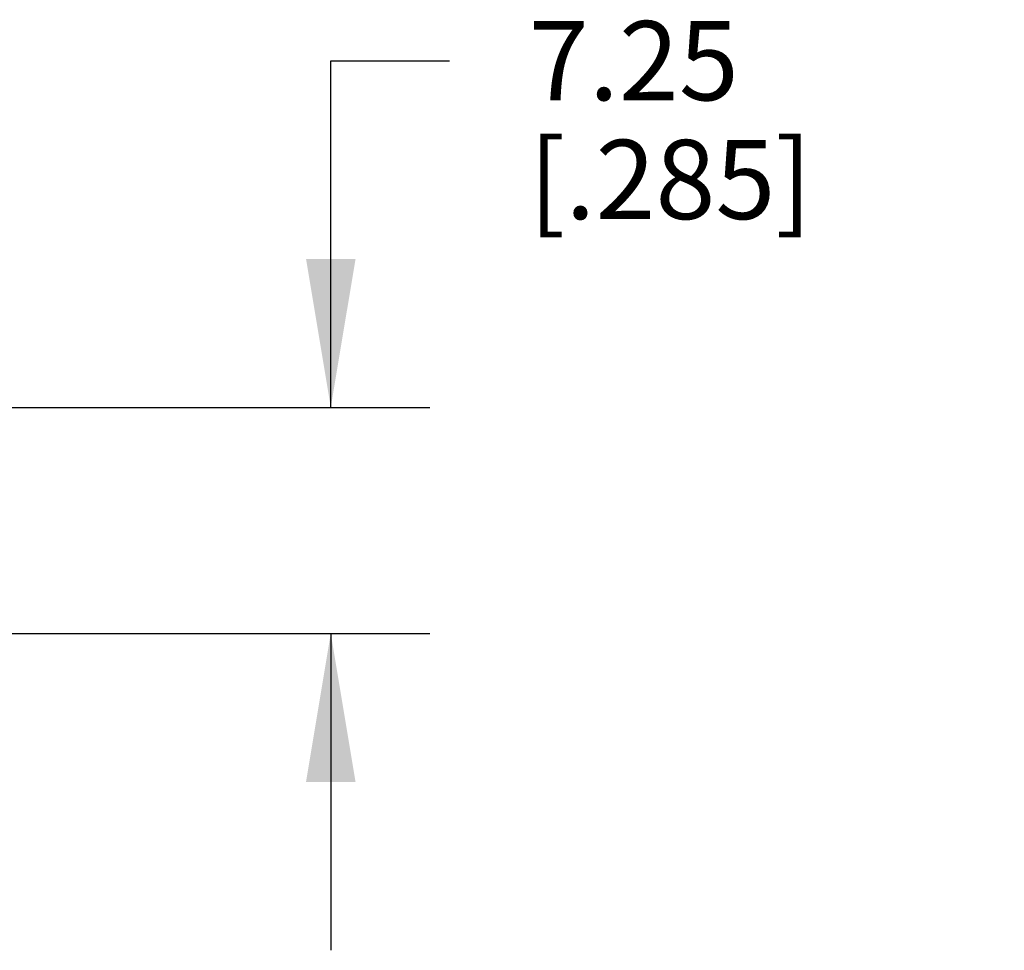
# Model space of a CAD drawing. Units: inches. Extents: x 0.4 to 16.6, y 0.6 to 10.4.
# Drawn here: x 2.8 to 4.1, y 6.4 to 7.6 of the extents above; entities that cross this region are included whole.
import ezdxf

# ---------------------------------------------------------------- set-up
doc = ezdxf.new("R2010")
doc.units = ezdxf.units.IN
doc.header["$LTSCALE"] = 0.935
doc.header["$MEASUREMENT"] = 0
doc.layers.get('0').update_dxf_attribs({"linetype": 'CONTINUOUS'})
doc.layers.add('DRIVEN_DIMS', color=7, linetype='CONTINUOUS')
doc.dimstyles.new('DIMSTYLE_2', dxfattribs={"dimtxt": 0.1, "dimasz": 0.1875, "dimexe": 0.125, "dimexo": 0.0625, "dimgap": 0.1, "dimtad": 0, "dimtih": 1, "dimtoh": 1, "dimzin": 4, "dimdsep": 46, "dimtxsty": 'STANDARD', "dimblk": '_FILLED', "dimblk1": '_FILLED', "dimblk2": '_FILLED', "dimcen": 0.09, "dimadec": 0, "dimazin": 0, "dimtp": 0.005, "dimtm": 0.005, "dimtfac": 1, "dimtofl": 0, "dimtmove": 0, "dimatfit": 3, "dimldrblk": '_FILLED', "dimfxl": 1, "dimtolj": 1, "dimtzin": 4, "dimarcsym": 0})

# ---------------------------------------------------------------- blocks, each defined once
blk = doc.blocks.new('_FILLED')
at = {"color": 0, "linetype": 'BYBLOCK'}
blk.add_solid([(0, 0), (-1, 0.1667), (-1, -0.1667)], dxfattribs=at)
blk = doc.blocks.new('*D2')
at = {"layer": 'DRIVEN_DIMS', "color": 7, "linetype": 'CONTINUOUS'}
for p, q in [((3.2397, 7.062), (3.2397, 7.4998)), ((3.2397, 7.4998), (3.3897, 7.4998)), ((2.7104, 7.062), (3.3647, 7.062)), ((2.6877, 6.7766), (3.3647, 6.7766)), ((3.2397, 6.7766), (3.2397, 6.3766))]:
    blk.add_line(p, q, dxfattribs=at)
at = {"layer": 'DRIVEN_DIMS', "color": 7, "linetype": 'CONTINUOUS', "xscale": 0.1875, "yscale": 0.1875, "zscale": 0.1875}
for p, rotation in [((3.2397, 7.062), 270), ((3.2397, 6.7766), 90)]:
    blk.add_blockref('_FILLED', p, dxfattribs=dict(at, rotation=rotation))
at = {"layer": 'DRIVEN_DIMS', "color": 7, "linetype": 'CONTINUOUS', "insert": (3.4897, 7.5498), "char_height": 0.1, "width": 0.6, "attachment_point": 1, "line_spacing_factor": 0.9}
blk.add_mtext('7.25\\P[.285]', dxfattribs=at)

msp = doc.modelspace()

# ---------------------------------------------------------------- dimensions: what is measured, and where the dimension line sits
at = {"layer": 'DRIVEN_DIMS', "color": 7, "linetype": 'CONTINUOUS'}
dim = msp.add_linear_dim(base=(3.2397, 7.062), p1=(2.6252, 6.7766), p2=(2.6479, 7.062), angle=90, dimstyle='DIMSTYLE_2', dxfattribs=at)
dim.commit()
dim.dimension.update_dxf_attribs({"geometry": '*D2', "text_midpoint": (3.7897, 7.4248), "dimtype": 160})

doc.saveas('drawing.dxf')
